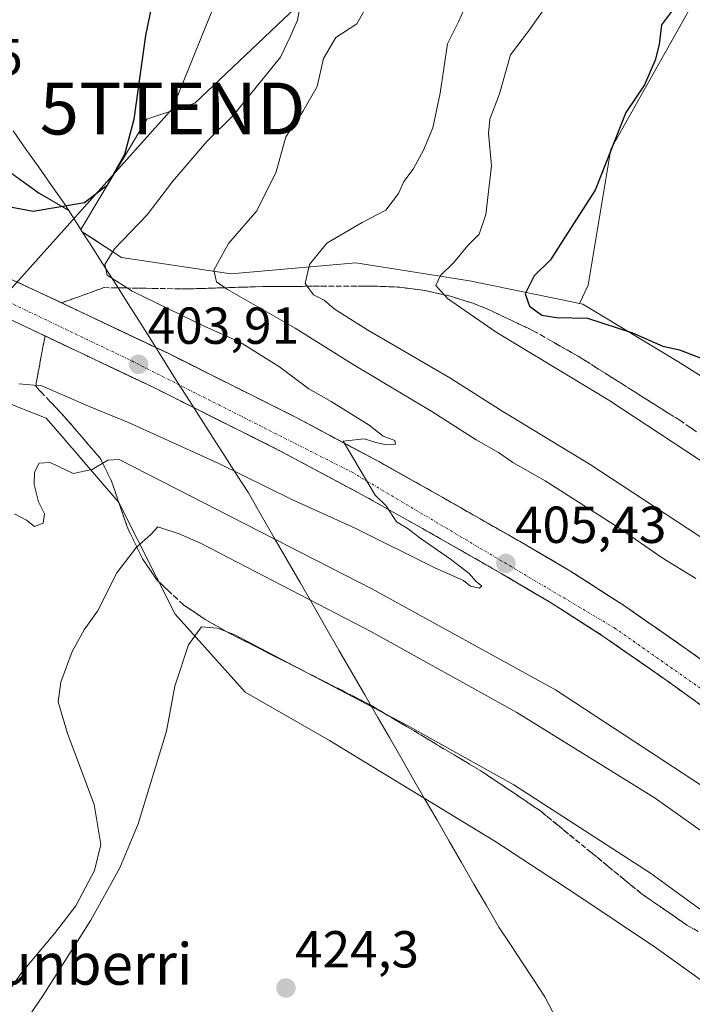
# Model space of a CAD drawing. Units: metres. Extents: x 597280 to 600727, y 4724489 to 4726851.
# Drawn here: x 600241 to 600371, y 4726214 to 4726404 of the extents above; entities that cross this region are included whole.
import ezdxf
from ezdxf.enums import TextEntityAlignment as Align

# ---------------------------------------------------------------- set-up
doc = ezdxf.new("R2010")
doc.units = ezdxf.units.M
doc.header["$MEASUREMENT"] = 0
doc.linetypes.add('TRAZO_Y_PUNTO', pattern=[1, 0.5, -0.25, 0, -0.25])
doc.linetypes.add('TRAZOSX2', pattern=[1.5, 1, -0.5])
doc.layers.get('0').update_dxf_attribs({"lineweight": 5})
for name, color, linetype, lineweight in [('Arbolado forestal CxS', 92, 'Continuous', 0), ('Carretera de calzada única', 19, 'Continuous', 13), ('Carretera de calzada única Cxs', 19, 'Continuous', 13), ('Carretera de calzada única eje', 19, 'TRAZO_Y_PUNTO', 0), ('Carátula', 7, 'Continuous', 5), ('Cultivos herbáceos CxS', 92, 'Continuous', 0), ('Curva de nivel maestra', 36, 'Continuous', 30), ('Curva de nivel normal', 36, 'Continuous', 0), ('Matorral CxS', 135, 'Continuous', 0), ('Municipio', 9, 'Continuous', 13), ('Municipio CxS', 142, 'Continuous', 0), ('Núcleo urbano CxS', 19, 'Continuous', 0), ('Punto de cota en terreno', 7, 'Continuous', 0), ('Rótulo de punto de cota en terreno', 19, 'Continuous', 0), ('Talud superficial', 39, 'TRAZOSX2', 0), ('Tendido', 6, 'Continuous', 0), ('Texto cartográfico', 19, 'Continuous', 0), ('Torre de tendido puntual', 7, 'Continuous', 0)]:
    doc.layers.add(name, color=color, linetype=linetype, lineweight=lineweight)
doc.styles.add('Arial', font='txt', dxfattribs={"height": 0.2})

# ---------------------------------------------------------------- blocks, each defined once
blk = doc.blocks.new('*U155')
at = {"layer": 'Cultivos herbáceos CxS', "color": 92, "linetype": 'Continuous', "lineweight": 0}
blk.add_polyline3d([(600437.3897, 4726288.4467, 421.5839), (600420.5643, 4726301.6517, 424.3626), (600403.5067, 4726314.5771, 424.2845), (600385.9389, 4726326.8141, 424.4394), (600367.8145, 4726338.2106, 424.5131), (600349.4847, 4726349.2707, 424.5641), (600348.8489, 4726349.4014, 424.5007), (600350.4975, 4726352.8929, 425.4461), (600354.8885, 4726379.0925, 425.4902), (600370.4675, 4726406.7875, 426.109)], dxfattribs=at)
blk.add_polyline3d([(600252.8293, 4726363.6055, 403.6632), (600250.4969, 4726367.2559, 401.9219), (600244.8239, 4726370.5864, 399.899), (600233.7543, 4726378.4939, 397.7778), (600221.5554, 4726393.1777, 395.0769), (600221.7321, 4726394.5947, 395.0548), (600228.9297, 4726411.8033, 395.5237), (600250.0535, 4726460.4039, 396.5045), (600255.8527, 4726471.2725, 396.862), (600261.2467, 4726480.5983, 397.1417), (600272.6287, 4726498.0441, 397.8448), (600295.1875, 4726530.5057, 399.8217), (600304.9013, 4726528.4239, 400.6965), (600354.6183, 4726497.5043, 409.2373), (600296.7561, 4726446.0487, 402.2395), (600294.2271, 4726406.3597, 406.8426), (600274.7809, 4726387.9275, 404.2841), (600265.5683, 4726384.8545, 402.5966), (600252.8293, 4726363.6055, 403.6632)], close=True, dxfattribs=at)
blk = doc.blocks.new('*U160')
at = {"layer": 'Núcleo urbano CxS', "color": 19, "linetype": 'Continuous', "lineweight": 0}
for points in [[(600233.7543, 4726378.4939, 397.7778), (600244.8239, 4726370.5864, 399.899), (600250.4969, 4726367.2559, 401.9219), (600252.8293, 4726363.6055, 403.6632), (600253.1029, 4726363.1788, 403.8983), (600254.7859, 4726362.0693, 404.7123), (600260.6437, 4726358.2085, 406.5421), (600281.7067, 4726355.1149, 410.4316), (600305.7987, 4726357.2159, 417.3796), (600327.6508, 4726353.7703, 422.3359), (600347.3517, 4726349.7095, 424.4084), (600348.8489, 4726349.4014, 424.5007), (600349.4847, 4726349.2707, 424.5641), (600367.8145, 4726338.2106, 424.5131), (600385.9389, 4726326.8141, 424.4394), (600403.5067, 4726314.5771, 424.2845), (600420.5643, 4726301.6517, 424.3626), (600437.3897, 4726288.4467, 421.5839)], [(600411.7722, 4726213.9297, 413.6802), (600404.8803, 4726216.3408, 415.2144), (600388.3401, 4726215.0989, 419.5573), (600378.8698, 4726214.3881, 423.7023), (600363.6937, 4726225.2925, 422.8216), (600348.1479, 4726235.6398, 422.9046), (600332.5673, 4726245.8863, 422.3084), (600318.9616, 4726254.1528, 422.243), (600318.9575, 4726254.1553, 422.243), (600318.9535, 4726254.1577, 422.2431), (600300.7194, 4726265.246, 424.0668), (600284.4891, 4726274.5591, 423.4177), (600283.9855, 4726275.1189, 423.2389), (600276.6833, 4726283.2391, 421.3014), (600270.9907, 4726289.5685, 419.9473), (600260.1599, 4726311.0493, 413.9195), (600249.1414, 4726323.8477, 408.758), (600246.1785, 4726327.2909, 408.0732), (600237.3629, 4726330.78, 407.6164)]]:
    blk.add_polyline3d(points, dxfattribs=at)
blk = doc.blocks.new('*U184')
at = {"layer": 'Curva de nivel normal', "color": 36, "linetype": 'Continuous', "lineweight": 0}
blk.add_polyline3d([(600240.92, 4726333.91, 405), (600245.3, 4726333.56, 405), (600254.28, 4726329.64, 405), (600262.04, 4726326.49, 405), (600279.43, 4726318.57, 405), (600293.49, 4726311.63, 405), (600305.64, 4726306.12, 405), (600321, 4726298.48, 405), (600326.55, 4726296.03, 405), (600327.89, 4726294.97, 405), (600329.53, 4726294.6, 405), (600330.08, 4726294.99, 405), (600328.9, 4726295.92, 405), (600327.58, 4726297.4, 405), (600324.03, 4726300.18, 405), (600318.36, 4726304.09, 405), (600315.67, 4726306.15, 405), (600313.63, 4726307.36, 405), (600311.63, 4726310.44, 405), (600309.51, 4726312.48, 405), (600303.32, 4726322.9, 405), (600307.36, 4726323.36, 405), (600309.62, 4726322.63, 405), (600311.7, 4726322.17, 405), (600313.44, 4726322.3, 405), (600313.3, 4726322.99, 405), (600311.06, 4726323.86, 405), (600308.38, 4726325.94, 405), (600301.04, 4726330.52, 405), (600296.72, 4726332.95, 405), (600291.09, 4726337.16, 405), (600283.36, 4726341.98, 405), (600276.83, 4726344.91, 405), (600262.73, 4726351.76, 405), (600257.9, 4726354.82, 405), (600257.47, 4726356.87, 405), (600259.33, 4726359.9, 405), (600265.6, 4726366.46, 405), (600270.54, 4726372.94, 405), (600277.12, 4726380.6, 405), (600282.22, 4726385.65, 405), (600287.46, 4726392.08, 405), (600291.3, 4726396.82, 405), (600293.12, 4726400.73, 405), (600294.54, 4726403.95, 405), (600295.11, 4726407.14, 405)], dxfattribs=at)
blk = doc.blocks.new('*U190')
at = {"layer": 'Curva de nivel maestra', "color": 36, "linetype": 'Continuous', "lineweight": 30}
blk.add_polyline3d([(600367.34, 4726406.59, 425), (600364.64, 4726403, 425), (600364.18, 4726399.26, 425), (600363.4, 4726396.23, 425), (600361.35, 4726391.46, 425), (600357.75, 4726386.13, 425), (600351.87, 4726371.23, 425), (600345.95, 4726362.04, 425), (600343.28, 4726357.81, 425), (600340.1, 4726354.71, 425), (600338.4, 4726351.23, 425), (600339.2, 4726348.89, 425), (600341.6, 4726347.13, 425), (600344.42, 4726346.69, 425), (600350.42, 4726346.59, 425), (600359.04, 4726343.71, 425), (600364.93, 4726341.19, 425), (600368.1, 4726340.47, 425), (600373.76, 4726338.29, 425)], dxfattribs=at)
blk = doc.blocks.new('5PATER')
at = {"layer": 'Carátula', "linetype": 'Continuous', "lineweight": 5}
h = blk.add_hatch(color=250, dxfattribs=at)
edge = h.paths.add_edge_path()
edge.add_ellipse((0, 0.01), major_axis=(-1.33, -1.34), ratio=0.999422, start_angle=0, end_angle=360)
blk = doc.blocks.new('5TTEND')
blk.add_text('5TTEND', height=10).set_placement((0, 0), align=Align.MIDDLE_CENTER)

msp = doc.modelspace()

# ---------------------------------------------------------------- linework, layer by layer
at = {"layer": 'Arbolado forestal CxS', "color": 92, "linetype": 'Continuous', "lineweight": 0}
for points in [[(600397.66, 4726534.48, 415.79), (600396.07, 4726517.03, 415.49), (600396.05, 4726516.79, 415.51), (600389.26, 4726505.15, 416.06), (600397.99, 4726502.24, 417.98), (600422.23, 4726498.36, 423.68), (600430.97, 4726500.55, 424.48), (600432.55, 4726493.41, 426.12), (600416.24, 4726485.9, 426.82), (600404.84, 4726478.91, 426.92), (600400.18, 4726470.89, 427.11), (600398.11, 4726460.01, 427.09), (600391.38, 4726443.44, 426.87), (600388.46, 4726428.19, 426.96), (600378.55, 4726409.1, 426.71), (600370.47, 4726406.79, 426.11), (600354.89, 4726379.09, 425.49), (600350.5, 4726352.89, 425.45), (600348.85, 4726349.4, 424.5)], [(600354.62, 4726497.5, 409.24), (600296.76, 4726446.05, 402.24), (600294.23, 4726406.36, 406.84), (600274.78, 4726387.93, 404.28), (600265.57, 4726384.85, 402.6), (600252.83, 4726363.61, 403.66)], [(600370.47, 4726406.79, 426.11), (600354.89, 4726379.09, 425.49), (600350.5, 4726352.89, 425.45), (600348.85, 4726349.4, 424.5), (600348.85, 4726349.4, 424.5), (600347.35, 4726349.71, 424.41), (600327.65, 4726353.77, 422.34), (600305.8, 4726357.22, 417.38), (600281.71, 4726355.11, 410.43), (600260.64, 4726358.21, 406.54), (600254.79, 4726362.07, 404.71), (600253.1, 4726363.18, 403.9), (600252.83, 4726363.61, 403.66), (600265.57, 4726384.85, 402.6), (600274.78, 4726387.93, 404.28), (600294.23, 4726406.36, 406.84)], [(600252.83, 4726363.61, 403.66), (600253.1, 4726363.18, 403.9), (600254.79, 4726362.07, 404.71), (600260.64, 4726358.21, 406.54), (600281.71, 4726355.11, 410.43), (600305.8, 4726357.22, 417.38), (600327.65, 4726353.77, 422.34), (600347.35, 4726349.71, 424.41), (600348.85, 4726349.4, 424.5)]]:
    msp.add_polyline3d(points, dxfattribs=at)
at = {"layer": 'Carretera de calzada única', "color": 19, "linetype": 'Continuous', "lineweight": 13}
for points in [[(600467.63, 4726202.17), (600460.1, 4726209.67), (600446.48, 4726222.29), (600424.32, 4726241.47), (600409.82, 4726253.39), (600398.51, 4726261.88), (600369.64, 4726282.73), (600357.33, 4726291.3), (600347, 4726297.93), (600337.32, 4726303.6), (600322.12, 4726312.26), (600310.32, 4726318.88), (600294.3, 4726327.44), (600269.76, 4726339.73), (600243.89, 4726351.98), (600229.33, 4726358.64), (600224.32, 4726360.82)], [(600221.8, 4726354.13), (600226.42, 4726352.11), (600240.89, 4726345.51), (600266.64, 4726333.32), (600291.03, 4726321.1), (600306.89, 4726312.61), (600318.62, 4726306.06), (600333.76, 4726297.43), (600343.26, 4726291.84), (600353.37, 4726285.36), (600365.51, 4726276.91), (600394.28, 4726256.14), (600405.42, 4726247.77), (600419.71, 4726236.01), (600441.71, 4726216.98)]]:
    msp.add_lwpolyline(points, dxfattribs=at)
at = {"layer": 'Carretera de calzada única Cxs', "color": 19, "linetype": 'Continuous', "lineweight": 13}
for points in [[(600240.25, 4726353.65, 403.26), (600243.89, 4726351.98, 403.29), (600248.2, 4726349.94, 403.42), (600252.51, 4726347.9, 403.59), (600256.83, 4726345.86, 403.69), (600261.14, 4726343.81, 403.87), (600265.45, 4726341.77, 403.94), (600269.76, 4726339.73, 404.06), (600273.85, 4726337.68, 404.2), (600277.94, 4726335.63, 404.27), (600282.03, 4726333.59, 404.46), (600286.12, 4726331.54, 404.49), (600290.21, 4726329.49, 404.61), (600294.3, 4726327.44, 404.71), (600298.31, 4726325.3, 404.78), (600302.31, 4726323.16, 404.93), (600306.32, 4726321.02, 404.94), (600310.32, 4726318.88, 405.09), (600314.25, 4726316.67, 405.12), (600318.19, 4726314.47, 405.23), (600322.12, 4726312.26, 405.35), (600325.92, 4726310.1, 405.36), (600329.72, 4726307.93, 405.46), (600333.52, 4726305.77, 405.48), (600337.32, 4726303.6, 405.59), (600340.55, 4726301.71, 405.57), (600343.77, 4726299.82, 405.63), (600347, 4726297.93, 405.72), (600350.44, 4726295.72, 405.73), (600353.89, 4726293.51, 405.82), (600357.33, 4726291.3, 405.82), (600361.43, 4726288.44, 405.99), (600365.54, 4726285.59, 405.94), (600369.64, 4726282.73, 406.05), (600373.25, 4726280.12, 406.08)], [(600372.7, 4726271.72, 405.78), (600369.11, 4726274.31, 405.74), (600365.51, 4726276.91, 405.73), (600361.46, 4726279.73, 405.71), (600357.42, 4726282.54, 405.64), (600353.37, 4726285.36, 405.57), (600350, 4726287.52, 405.56), (600346.63, 4726289.68, 405.55), (600343.26, 4726291.84, 405.44), (600340.09, 4726293.7, 405.44), (600336.93, 4726295.57, 405.38), (600333.76, 4726297.43, 405.32), (600329.98, 4726299.59, 405.24), (600326.19, 4726301.75, 405.15), (600322.41, 4726303.9, 405.11), (600318.62, 4726306.06, 405.01), (600314.71, 4726308.24, 404.96), (600310.8, 4726310.43, 404.86), (600306.89, 4726312.61, 404.82), (600302.93, 4726314.73, 404.74), (600298.96, 4726316.86, 404.64), (600295, 4726318.98, 404.58), (600291.03, 4726321.1, 404.46), (600286.97, 4726323.14, 404.43), (600282.9, 4726325.17, 404.32), (600278.84, 4726327.21, 404.22), (600274.77, 4726329.25, 404.13), (600270.71, 4726331.28, 404), (600266.64, 4726333.32, 403.97), (600262.35, 4726335.35, 403.82), (600258.06, 4726337.38, 403.7), (600253.77, 4726339.42, 403.62), (600249.47, 4726341.45, 403.45), (600245.18, 4726343.48, 403.36), (600240.89, 4726345.51, 403.16)]]:
    msp.add_polyline3d(points, dxfattribs=at)
at = {"layer": 'Carretera de calzada única eje', "color": 19, "linetype": 'TRAZO_Y_PUNTO', "lineweight": 0}
msp.add_lwpolyline([(600222.99, 4726357.3), (600262.62, 4726338.34), (600305.07, 4726316.89), (600355.57, 4726286.94), (600399.12, 4726256.4), (600441.12, 4726222.86), (600470.81, 4726192.79)], dxfattribs=at)
at = {"layer": 'Cultivos herbáceos CxS', "color": 92, "linetype": 'Continuous', "lineweight": 0}
for points in [[(600397.66, 4726534.48, 415.79), (600396.07, 4726517.03, 415.49), (600396.05, 4726516.79, 415.51), (600389.26, 4726505.15, 416.06), (600397.99, 4726502.24, 417.98), (600422.23, 4726498.36, 423.68), (600430.97, 4726500.55, 424.48), (600432.55, 4726493.41, 426.12), (600416.24, 4726485.9, 426.82), (600404.84, 4726478.91, 426.92), (600400.18, 4726470.89, 427.11), (600398.11, 4726460.01, 427.09), (600391.38, 4726443.44, 426.87), (600388.46, 4726428.19, 426.96), (600378.55, 4726409.1, 426.71), (600370.47, 4726406.79, 426.11), (600354.89, 4726379.09, 425.49), (600350.5, 4726352.89, 425.45), (600348.85, 4726349.4, 424.5)], [(600295.19, 4726530.51, 399.82), (600272.63, 4726498.04, 397.84), (600261.25, 4726480.6, 397.14), (600255.85, 4726471.27, 396.86), (600250.05, 4726460.4, 396.5), (600228.93, 4726411.8, 395.52), (600221.73, 4726394.59, 395.05), (600221.56, 4726393.18, 395.08), (600233.75, 4726378.49, 397.78), (600244.82, 4726370.59, 399.9), (600250.5, 4726367.26, 401.92), (600252.83, 4726363.61, 403.66)], [(600354.62, 4726497.5, 409.24), (600296.76, 4726446.05, 402.24), (600294.23, 4726406.36, 406.84), (600274.78, 4726387.93, 404.28), (600265.57, 4726384.85, 402.6), (600252.83, 4726363.61, 403.66)], [(600348.85, 4726349.4, 424.5), (600349.48, 4726349.27, 424.56), (600367.81, 4726338.21, 424.51), (600385.94, 4726326.81, 424.44), (600403.51, 4726314.58, 424.28), (600420.56, 4726301.65, 424.36), (600437.39, 4726288.45, 421.58), (600439.03, 4726281.99, 420), (600439.43, 4726280.42, 419.61), (600442.84, 4726267.02, 416.41), (600444.79, 4726259.37, 414.44), (600447.73, 4726249.51, 412.52), (600450.81, 4726239.18, 410.14), (600461.8, 4726223.65, 406.85)]]:
    msp.add_polyline3d(points, dxfattribs=at)
at = {"layer": 'Curva de nivel maestra', "color": 36, "linetype": 'Continuous', "lineweight": 30}
msp.add_polyline3d([(600233.09, 4726369.17, 400), (600243.62, 4726367.17, 400), (600253.55, 4726368.84, 400), (600257.97, 4726372.21, 400), (600261.32, 4726378.16, 400), (600263.08, 4726384.88, 400), (600265.35, 4726400.99, 400), (600267.84, 4726413.16, 400)], dxfattribs=at)
at = {"layer": 'Curva de nivel normal', "color": 36, "linetype": 'Continuous', "lineweight": 0}
for points in [[(600327.88, 4726408.8, 415), (600325.58, 4726403.6, 415), (600323.41, 4726399.34, 415), (600322.03, 4726389.9, 415), (600320.59, 4726383.23, 415), (600318.8, 4726378.9, 415), (600316.8, 4726375.23, 415), (600315.04, 4726372.9, 415), (600314.03, 4726370.57, 415), (600311.56, 4726367.34, 415), (600307.02, 4726364.97, 415), (600300.23, 4726361, 415), (600296.84, 4726356.9, 415), (600296.06, 4726353.21, 415), (600297.62, 4726351.03, 415), (600299.66, 4726350.04, 415), (600301.63, 4726348.33, 415), (600307.89, 4726344.37, 415), (600323.9, 4726335.05, 415), (600334.12, 4726328.6, 415), (600350.93, 4726318.41, 415), (600375.76, 4726302.08, 415)], [(600343.98, 4726408.89, 420), (600339.04, 4726401.83, 420), (600335.54, 4726397.27, 420), (600333.42, 4726389.74, 420), (600331.58, 4726384.89, 420), (600331.32, 4726382.15, 420), (600331.92, 4726375.9, 420), (600330.83, 4726366.53, 420), (600329.52, 4726362.75, 420), (600327.35, 4726360.53, 420), (600324.61, 4726357.2, 420), (600322.06, 4726354.79, 420), (600321.21, 4726352.87, 420), (600323.41, 4726350.32, 420), (600332.82, 4726343.87, 420), (600354.53, 4726330.77, 420), (600376.63, 4726316.2, 420), (600398.14, 4726300.94, 420), (600410.85, 4726291.08, 420), (600428.26, 4726278.01, 420), (600431.48, 4726275.78, 420), (600434.12, 4726275.18, 420), (600437.75, 4726277.54, 420)], [(600308.22, 4726407.23, 410), (600305.96, 4726403.23, 410), (600301.92, 4726400.57, 410), (600299.56, 4726396.57, 410), (600298.32, 4726391.13, 410), (600295.59, 4726386.33, 410), (600292.28, 4726381.48, 410), (600290.42, 4726374.74, 410), (600286.73, 4726367.23, 410), (600281.26, 4726360.94, 410), (600278.44, 4726355.77, 410), (600278.97, 4726353.56, 410), (600281.06, 4726352.05, 410), (600294.1, 4726344.63, 410), (600305.3, 4726337.62, 410), (600320.44, 4726328.59, 410), (600328.99, 4726323.14, 410), (600333.23, 4726320.72, 410), (600336, 4726318.79, 410), (600342.24, 4726315.27, 410), (600356.22, 4726306.34, 410), (600364.78, 4726300.43, 410), (600371.24, 4726296.41, 410)], [(600430.08, 4726210.96, 410), (600425.04, 4726215.76, 410), (600405.49, 4726232.17, 410), (600374.42, 4726255.22, 410), (600344.25, 4726275, 410), (600309.02, 4726294.39, 410), (600260.21, 4726319.35, 410), (600258.05, 4726319.2, 410), (600255, 4726317.43, 410), (600251.34, 4726316.65, 410), (600246.93, 4726318.75, 410), (600244.79, 4726318.66, 410), (600243.9, 4726316.89, 410), (600243.85, 4726314.53, 410), (600244.66, 4726311.22, 410), (600245.84, 4726308.9, 410), (600245.55, 4726307.09, 410), (600243.91, 4726306.45, 410), (600242.35, 4726307.68, 410), (600240.06, 4726308.9, 410)], [(600385.84, 4726238.24, 415), (600363.42, 4726254.17, 415), (600336.82, 4726270.63, 415), (600308.93, 4726286.13, 415), (600276.02, 4726303.16, 415), (600271.74, 4726305.05, 415), (600267.68, 4726306.4, 415), (600266.33, 4726304.9, 415), (600263.54, 4726302.46, 415), (600259.75, 4726297.5, 415), (600256.04, 4726290.18, 415), (600253.47, 4726286.58, 415), (600251.16, 4726282.38, 415), (600248.99, 4726276.48, 415), (600248.44, 4726272.71, 415), (600250.25, 4726266.57, 415), (600255.42, 4726252.91, 415), (600256.68, 4726245.24, 415), (600255.44, 4726240.24, 415), (600251.84, 4726233.41, 415), (600247.77, 4726228.12, 415), (600241.43, 4726220.52, 415), (600228.34, 4726201.83, 415)], [(600390.5, 4726212.91, 420), (600389.55, 4726214.91, 420), (600387.34, 4726216.91, 420), (600386.27, 4726218.91, 420), (600386.29, 4726220.93, 420), (600382.32, 4726225.36, 420), (600362.53, 4726239.69, 420), (600336.2, 4726256.69, 420), (600315.62, 4726268.21, 420), (600282.47, 4726285.61, 420), (600279.16, 4726286.91, 420), (600276.06, 4726287.11, 420), (600273.55, 4726283.67, 420), (600270.92, 4726275.7, 420), (600269.35, 4726267.03, 420), (600263.88, 4726249.24, 420), (600260.31, 4726240.76, 420), (600254.74, 4726230.65, 420), (600245.49, 4726216.11, 420), (600238.6, 4726205.96, 420)]]:
    msp.add_polyline3d(points, dxfattribs=at)
at = {"layer": 'Matorral CxS', "color": 135, "linetype": 'Continuous', "lineweight": 0}
for points in [[(600165.71, 4726186.94, 398.38), (600189.46, 4726232.46, 402.01), (600207.27, 4726291.83, 401.03), (600226.7, 4726334.57, 401.13), (600227.79, 4726334.57, 401.52), (600237.36, 4726330.78, 407.62), (600246.18, 4726327.29, 408.07), (600249.14, 4726323.85, 408.76), (600260.16, 4726311.05, 413.92), (600270.99, 4726289.57, 419.95), (600276.68, 4726283.24, 421.3), (600283.99, 4726275.12, 423.24), (600284.49, 4726274.56, 423.42), (600300.72, 4726265.25, 424.07), (600318.95, 4726254.16, 422.24), (600318.96, 4726254.16, 422.24), (600318.96, 4726254.15, 422.24), (600332.57, 4726245.89, 422.31), (600348.15, 4726235.64, 422.9), (600363.69, 4726225.29, 422.82), (600378.87, 4726214.39, 423.7), (600388.34, 4726215.1, 419.56), (600404.88, 4726216.34, 415.21), (600411.77, 4726213.93, 413.68)], [(600226.7, 4726334.57, 401.13), (600227.79, 4726334.57, 401.52), (600237.36, 4726330.78, 407.62), (600246.18, 4726327.29, 408.07), (600249.14, 4726323.85, 408.76), (600260.16, 4726311.05, 413.92), (600270.99, 4726289.57, 419.95), (600276.68, 4726283.24, 421.3), (600283.99, 4726275.12, 423.24), (600284.49, 4726274.56, 423.42), (600300.72, 4726265.25, 424.07), (600318.95, 4726254.16, 422.24), (600318.96, 4726254.16, 422.24), (600318.96, 4726254.15, 422.24), (600332.57, 4726245.89, 422.31), (600348.15, 4726235.64, 422.9), (600363.69, 4726225.29, 422.82), (600378.87, 4726214.39, 423.7), (600388.34, 4726215.1, 419.56), (600404.88, 4726216.34, 415.21), (600411.77, 4726213.93, 413.68), (600413.31, 4726213.39, 413.3)]]:
    msp.add_polyline3d(points, dxfattribs=at)
at = {"layer": 'Municipio', "color": 9, "linetype": 'Continuous', "lineweight": 13}
msp.add_polyline3d([(600239.77, 4726382.62, 396.69), (600242.25, 4726379.11, 397.19), (600244.73, 4726375.6, 397.89), (600247.2, 4726372.08, 398.61), (600249.68, 4726368.57, 399.43), (600251.39, 4726365.88, 400.59), (600253.11, 4726363.19, 401.97), (600254.29, 4726361.34, 402.74), (600254.47, 4726361.07, 402.86), (600257.01, 4726357.08, 404.32), (600259.55, 4726353.1, 404.56), (600262.09, 4726349.11, 403.82), (600264.42, 4726345.42, 403.91), (600266.75, 4726341.72, 403.96), (600269.07, 4726338.03, 404.1), (600271.4, 4726334.33, 404.13), (600273.73, 4726330.64, 404.11), (600276, 4726327.1, 404.11), (600278.27, 4726323.56, 404.01), (600280.55, 4726320.02, 404.52), (600282.82, 4726316.48, 405.17), (600285.09, 4726312.94, 405.91), (600287.58, 4726308.62, 407.81), (600290.07, 4726304.29, 409.69), (600292.56, 4726299.96, 411.5), (600295.05, 4726295.64, 413.35), (600297.54, 4726291.31, 414.72), (600300.04, 4726286.99, 415.91), (600302.53, 4726282.66, 416.31), (600305.02, 4726278.34, 417.26), (600307.51, 4726274.02, 418.76), (600310, 4726269.69, 420.22), (600312.24, 4726265.81, 420.86), (600314.49, 4726261.93, 421.54), (600316.73, 4726258.04, 421.8), (600318.97, 4726254.16, 422), (600321.36, 4726250.02, 422.09), (600323.75, 4726245.88, 422.4), (600326.14, 4726241.74, 422.73), (600328.54, 4726237.61, 423.14), (600330.93, 4726233.47, 423.28), (600333.32, 4726229.33, 423.39), (600335.54, 4726225.97, 423.54), (600337.76, 4726222.62, 423.72), (600339.98, 4726219.26, 423.83), (600342.2, 4726215.9, 423.9), (600344.46, 4726211.6, 424.02)], dxfattribs=at)
msp.add_polyline3d([(600239.77, 4726382.62, 396.69), (600242.25, 4726379.11, 397.19), (600244.73, 4726375.6, 397.89), (600247.2, 4726372.08, 398.61), (600249.68, 4726368.57, 399.43), (600251.39, 4726365.88, 400.59), (600253.11, 4726363.19, 401.97), (600254.29, 4726361.34, 402.74), (600254.47, 4726361.07, 402.86), (600257.01, 4726357.08, 404.32), (600259.55, 4726353.1, 404.56), (600262.09, 4726349.11, 403.82), (600264.42, 4726345.42, 403.91), (600266.75, 4726341.72, 403.96), (600269.07, 4726338.03, 404.1), (600271.4, 4726334.33, 404.13), (600273.73, 4726330.64, 404.11), (600276, 4726327.1, 404.11), (600278.27, 4726323.56, 404.01), (600280.55, 4726320.02, 404.52), (600282.82, 4726316.48, 405.17), (600285.09, 4726312.94, 405.91), (600287.58, 4726308.62, 407.81), (600290.07, 4726304.29, 409.69), (600292.56, 4726299.96, 411.5), (600295.05, 4726295.64, 413.35), (600297.54, 4726291.31, 414.72), (600300.04, 4726286.99, 415.91), (600302.53, 4726282.66, 416.31), (600305.02, 4726278.34, 417.26), (600307.51, 4726274.02, 418.76), (600310, 4726269.69, 420.22), (600312.24, 4726265.81, 420.86), (600314.49, 4726261.93, 421.54), (600316.73, 4726258.04, 421.8), (600318.97, 4726254.16, 422), (600321.36, 4726250.02, 422.09), (600323.75, 4726245.88, 422.4), (600326.14, 4726241.74, 422.73), (600328.54, 4726237.61, 423.14), (600330.93, 4726233.47, 423.28), (600333.32, 4726229.33, 423.39), (600335.54, 4726225.97, 423.54), (600337.76, 4726222.62, 423.72), (600339.98, 4726219.26, 423.83), (600342.2, 4726215.9, 423.9), (600344.46, 4726211.6, 424.02)], dxfattribs=at)
at = {"layer": 'Municipio CxS', "color": 142, "linetype": 'Continuous', "lineweight": 0}
for points in [[(600239.77, 4726382.62, 396.69), (600242.25, 4726379.11, 397.19), (600244.73, 4726375.6, 397.89), (600247.2, 4726372.08, 398.61), (600249.68, 4726368.57, 399.43), (600251.39, 4726365.88, 400.59), (600253.11, 4726363.19, 401.97), (600254.29, 4726361.34, 402.74), (600254.47, 4726361.07, 402.86), (600257.01, 4726357.08, 404.32), (600259.55, 4726353.1, 404.56), (600262.09, 4726349.11, 403.82), (600264.42, 4726345.42, 403.91), (600266.75, 4726341.72, 403.96), (600269.07, 4726338.03, 404.1), (600271.4, 4726334.33, 404.13), (600273.73, 4726330.64, 404.11), (600276, 4726327.1, 404.11), (600278.27, 4726323.56, 404.01), (600280.55, 4726320.02, 404.52), (600282.82, 4726316.48, 405.17), (600285.09, 4726312.94, 405.91), (600287.58, 4726308.62, 407.81), (600290.07, 4726304.29, 409.69), (600292.56, 4726299.96, 411.5), (600295.05, 4726295.64, 413.35), (600297.54, 4726291.31, 414.72), (600300.04, 4726286.99, 415.91), (600302.53, 4726282.66, 416.31), (600305.02, 4726278.34, 417.26), (600307.51, 4726274.02, 418.76), (600310, 4726269.69, 420.22), (600312.24, 4726265.81, 420.86), (600314.49, 4726261.93, 421.54), (600316.73, 4726258.04, 421.8), (600318.97, 4726254.16, 422), (600321.36, 4726250.02, 422.09), (600323.75, 4726245.88, 422.4), (600326.14, 4726241.74, 422.73), (600328.54, 4726237.61, 423.14), (600330.93, 4726233.47, 423.28), (600333.32, 4726229.33, 423.39), (600335.54, 4726225.97, 423.54), (600337.76, 4726222.62, 423.72), (600339.98, 4726219.26, 423.83), (600342.2, 4726215.9, 423.9), (600344.46, 4726211.6, 424.02)], [(600344.46, 4726211.6, 424.02), (600342.2, 4726215.9, 423.9), (600339.98, 4726219.26, 423.83), (600337.76, 4726222.62, 423.72), (600335.54, 4726225.97, 423.54), (600333.32, 4726229.33, 423.39), (600330.93, 4726233.47, 423.28), (600328.54, 4726237.61, 423.14), (600326.14, 4726241.74, 422.73), (600323.75, 4726245.88, 422.4), (600321.36, 4726250.02, 422.09), (600318.97, 4726254.16, 422), (600316.73, 4726258.04, 421.8), (600314.49, 4726261.93, 421.54), (600312.24, 4726265.81, 420.86), (600310, 4726269.69, 420.22), (600307.51, 4726274.02, 418.76), (600305.02, 4726278.34, 417.26), (600302.53, 4726282.66, 416.31), (600300.04, 4726286.99, 415.91), (600297.54, 4726291.31, 414.72), (600295.05, 4726295.64, 413.35), (600292.56, 4726299.96, 411.5), (600290.07, 4726304.29, 409.69), (600287.58, 4726308.62, 407.81), (600285.09, 4726312.94, 405.91), (600282.82, 4726316.48, 405.17), (600280.55, 4726320.02, 404.52), (600278.27, 4726323.56, 404.01), (600276, 4726327.1, 404.11), (600273.73, 4726330.64, 404.11), (600271.4, 4726334.33, 404.13), (600269.07, 4726338.03, 404.1), (600266.75, 4726341.72, 403.96), (600264.42, 4726345.42, 403.91), (600262.09, 4726349.11, 403.82), (600259.55, 4726353.1, 404.56), (600257.01, 4726357.08, 404.32), (600254.47, 4726361.07, 402.86), (600254.29, 4726361.34, 402.74), (600253.11, 4726363.19, 401.97), (600251.39, 4726365.88, 400.59), (600249.68, 4726368.57, 399.43), (600247.2, 4726372.08, 398.61), (600244.73, 4726375.6, 397.89), (600242.25, 4726379.11, 397.19), (600239.77, 4726382.62, 396.69)]]:
    msp.add_polyline3d(points, dxfattribs=at)
at = {"layer": 'Núcleo urbano CxS', "color": 19, "linetype": 'Continuous', "lineweight": 0}
for points in [[(600295.19, 4726530.51, 399.82), (600272.63, 4726498.04, 397.84), (600261.25, 4726480.6, 397.14), (600255.85, 4726471.27, 396.86), (600250.05, 4726460.4, 396.5), (600228.93, 4726411.8, 395.52), (600221.73, 4726394.59, 395.05), (600221.56, 4726393.18, 395.08), (600233.75, 4726378.49, 397.78), (600244.82, 4726370.59, 399.9), (600250.5, 4726367.26, 401.92), (600252.83, 4726363.61, 403.66)], [(600252.83, 4726363.61, 403.66), (600253.1, 4726363.18, 403.9), (600254.79, 4726362.07, 404.71), (600260.64, 4726358.21, 406.54), (600281.71, 4726355.11, 410.43), (600305.8, 4726357.22, 417.38), (600327.65, 4726353.77, 422.34), (600347.35, 4726349.71, 424.41), (600348.85, 4726349.4, 424.5)], [(600348.85, 4726349.4, 424.5), (600349.48, 4726349.27, 424.56), (600367.81, 4726338.21, 424.51), (600385.94, 4726326.81, 424.44), (600403.51, 4726314.58, 424.28), (600420.56, 4726301.65, 424.36), (600437.39, 4726288.45, 421.58), (600439.03, 4726281.99, 420), (600439.43, 4726280.42, 419.61), (600442.84, 4726267.02, 416.41), (600444.79, 4726259.37, 414.44), (600447.73, 4726249.51, 412.52), (600450.81, 4726239.18, 410.14), (600461.8, 4726223.65, 406.85)], [(600226.7, 4726334.57, 401.13), (600227.79, 4726334.57, 401.52), (600237.36, 4726330.78, 407.62), (600246.18, 4726327.29, 408.07), (600249.14, 4726323.85, 408.76), (600260.16, 4726311.05, 413.92), (600270.99, 4726289.57, 419.95), (600276.68, 4726283.24, 421.3), (600283.99, 4726275.12, 423.24), (600284.49, 4726274.56, 423.42), (600300.72, 4726265.25, 424.07), (600318.95, 4726254.16, 422.24), (600318.96, 4726254.16, 422.24), (600318.96, 4726254.15, 422.24), (600332.57, 4726245.89, 422.31), (600348.15, 4726235.64, 422.9), (600363.69, 4726225.29, 422.82), (600378.87, 4726214.39, 423.7), (600388.34, 4726215.1, 419.56), (600404.88, 4726216.34, 415.21), (600411.77, 4726213.93, 413.68), (600413.31, 4726213.39, 413.3)]]:
    msp.add_polyline3d(points, dxfattribs=at)
at = {"layer": 'Talud superficial', "color": 39, "linetype": 'TRAZOSX2', "lineweight": 0}
for points in [[(600370.84, 4726281.86, 406.14), (600369.64, 4726282.73, 406.12), (600368.27, 4726283.68, 406.11), (600366.91, 4726284.64, 406.07), (600365.54, 4726285.59, 406.07), (600364.17, 4726286.54, 406.04), (600362.8, 4726287.49, 406.01), (600361.43, 4726288.44, 405.99), (600360.06, 4726289.39, 405.95), (600358.7, 4726290.35, 405.94), (600357.33, 4726291.3, 405.92), (600356.18, 4726292.04, 405.89), (600355.04, 4726292.77, 405.86), (600353.89, 4726293.51, 405.86), (600352.74, 4726294.25, 405.84), (600351.59, 4726294.98, 405.84), (600350.44, 4726295.72, 405.83), (600349.29, 4726296.46, 405.81), (600348.15, 4726297.19, 405.8), (600347, 4726297.93, 405.77), (600345.38, 4726298.88, 405.72), (600343.77, 4726299.82, 405.74), (600342.16, 4726300.77, 405.7), (600340.55, 4726301.71, 405.68), (600338.93, 4726302.65, 405.64), (600337.32, 4726303.6, 405.63), (600336.05, 4726304.32, 405.61), (600334.79, 4726305.04, 405.59), (600333.52, 4726305.76, 405.57), (600332.25, 4726306.48, 405.54), (600330.99, 4726307.21, 405.52), (600329.72, 4726307.93, 405.53), (600328.45, 4726308.65, 405.5), (600327.19, 4726309.37, 405.47), (600325.92, 4726310.09, 405.44), (600324.65, 4726310.81, 405.42), (600323.39, 4726311.54, 405.4), (600322.12, 4726312.26, 405.38), (600320.81, 4726313, 405.35), (600319.5, 4726313.73, 405.31), (600318.19, 4726314.47, 405.28), (600316.88, 4726315.2, 405.25), (600315.56, 4726315.94, 405.23), (600314.25, 4726316.67, 405.21), (600312.94, 4726317.41, 405.19), (600311.63, 4726318.14, 405.14), (600310.32, 4726318.88, 405.12), (600308.99, 4726319.59, 405.09), (600307.65, 4726320.31, 405.05), (600306.32, 4726321.02, 405.05), (600304.98, 4726321.73, 405.03), (600303.65, 4726322.45, 404.97), (600302.31, 4726323.16, 404.96), (600300.97, 4726323.87, 404.93), (600299.64, 4726324.59, 404.88), (600298.3, 4726325.3, 404.86), (600296.97, 4726326.01, 404.84), (600295.63, 4726326.73, 404.79), (600294.3, 4726327.44, 404.74), (600292.94, 4726328.12, 404.73), (600291.57, 4726328.81, 404.72), (600290.21, 4726329.49, 404.67), (600288.85, 4726330.17, 404.64), (600287.48, 4726330.86, 404.61), (600286.12, 4726331.54, 404.56), (600284.76, 4726332.22, 404.51), (600283.39, 4726332.9, 404.5), (600282.03, 4726333.58, 404.48), (600280.67, 4726334.26, 404.44), (600279.3, 4726334.95, 404.4), (600277.94, 4726335.63, 404.34), (600276.58, 4726336.31, 404.31), (600275.21, 4726337, 404.3), (600273.85, 4726337.68, 404.29), (600272.49, 4726338.36, 404.21), (600271.12, 4726339.05, 404.17), (600269.76, 4726339.73, 404.13), (600268.38, 4726340.38, 404.08), (600267.01, 4726341.03, 404.04), (600265.63, 4726341.68, 404.02), (600264.26, 4726342.33, 403.98), (600262.88, 4726342.99, 403.95), (600261.51, 4726343.64, 403.9), (600260.13, 4726344.29, 403.84), (600258.76, 4726344.94, 403.83), (600257.38, 4726345.59, 403.79), (600256.01, 4726346.24, 403.74), (600254.63, 4726346.9, 403.68), (600253.26, 4726347.55, 403.64), (600251.88, 4726348.2, 403.6), (600250.51, 4726348.85, 403.57), (600249.13, 4726349.5, 403.54), (600250.49, 4726349.99, 403.54), (600251.85, 4726350.48, 403.4), (600253.21, 4726350.97, 403.31), (600254.57, 4726351.46, 403.28), (600255.92, 4726351.95, 403.35), (600257.28, 4726352.44, 403.76), (600258.64, 4726352.42, 404.01), (600259.99, 4726352.4, 404.26), (600261.35, 4726352.38, 404.46), (600262.71, 4726352.36, 404.87), (600264.07, 4726352.33, 405.45), (600265.43, 4726352.31, 405.72), (600266.79, 4726352.29, 406.01), (600268.14, 4726352.27, 406.33), (600269.5, 4726352.25, 406.93), (600270.86, 4726352.23, 407.37), (600272.22, 4726352.21, 407.71), (600273.58, 4726352.19, 408.03), (600275.18, 4726352.24, 408.47), (600276.77, 4726352.29, 408.87), (600278.37, 4726352.34, 409.28), (600279.97, 4726352.39, 409.81), (600281.57, 4726352.45, 410.53), (600283.17, 4726352.5, 410.79), (600284.77, 4726352.55, 411.22), (600286.36, 4726352.6, 411.82), (600287.96, 4726352.65, 411.89), (600289.36, 4726352.66, 412.75), (600290.77, 4726352.66, 413.28), (600292.17, 4726352.67, 413.57), (600293.57, 4726352.68, 414.24), (600294.98, 4726352.68, 414.71), (600296.38, 4726352.69, 415.05), (600297.78, 4726352.7, 415.26), (600299.19, 4726352.7, 415.41), (600300.59, 4726352.71, 415.51), (600301.99, 4726352.72, 415.58), (600303.4, 4726352.72, 415.86), (600304.8, 4726352.73, 416.18), (600306.2, 4726352.74, 416.52), (600307.61, 4726352.74, 416.81), (600309.01, 4726352.75, 417.02), (600310.63, 4726352.68, 417.28), (600312.26, 4726352.61, 417.69), (600313.88, 4726352.54, 418.02), (600315.49, 4726352.34, 418.44), (600317.1, 4726352.14, 418.94), (600318.71, 4726351.94, 419.3), (600320.31, 4726351.6, 419.31), (600321.9, 4726351.27, 419.56), (600323.5, 4726350.93, 419.81), (600325.07, 4726350.45, 420.2), (600326.65, 4726349.96, 420.74), (600328.22, 4726349.48, 421.03), (600329.55, 4726348.96, 421.38), (600330.89, 4726348.44, 421.76), (600332.4, 4726347.72, 422.05), (600333.91, 4726347.01, 422.15), (600335.42, 4726346.29, 422.34), (600336.93, 4726345.57, 422.41), (600338.44, 4726344.86, 422.27), (600339.95, 4726344.14, 422.38), (600341.4, 4726343.32, 422.24), (600342.84, 4726342.5, 422.19), (600344.29, 4726341.68, 422.14), (600345.74, 4726340.86, 422.02), (600347.18, 4726340.04, 422.26), (600348.63, 4726339.22, 422.18), (600349.93, 4726338.4, 422.17), (600351.24, 4726337.57, 422.11), (600352.54, 4726336.75, 421.88), (600353.84, 4726335.93, 421.93), (600355.14, 4726335.11, 421.97), (600356.44, 4726334.29, 422.01), (600357.74, 4726333.47, 421.98), (600359.05, 4726332.64, 421.88), (600360.35, 4726331.82, 422.04), (600361.65, 4726331, 421.96), (600362.95, 4726330.18, 421.86), (600364.25, 4726329.36, 421.82), (600365.55, 4726328.54, 422.05), (600366.86, 4726327.71, 422.12), (600368.16, 4726326.89, 422.04), (600369.78, 4726325.79, 422.12), (600371.4, 4726324.68, 422.05)], [(600371.4, 4726324.68, 422.05), (600368.16, 4726326.89, 422.04), (600364.25, 4726329.36, 421.82), (600360.35, 4726331.82, 422.04), (600356.44, 4726334.29, 422.01), (600352.54, 4726336.75, 421.88), (600348.63, 4726339.22, 422.18), (600339.95, 4726344.14, 422.38), (600336.93, 4726345.57, 422.41), (600333.91, 4726347.01, 422.15), (600330.89, 4726348.44, 421.76), (600328.22, 4726349.48, 421.03), (600323.5, 4726350.93, 419.81), (600318.71, 4726351.94, 419.3), (600313.88, 4726352.54, 418.02), (600309.01, 4726352.75, 417.02), (600287.96, 4726352.65, 411.89), (600283.17, 4726352.5, 410.79), (600278.37, 4726352.34, 409.28), (600273.58, 4726352.19, 408.03), (600265.43, 4726352.31, 405.72), (600261.35, 4726352.38, 404.46), (600257.28, 4726352.44, 403.76), (600253.21, 4726350.97, 403.31), (600249.13, 4726349.5, 403.54)], [(600249.13, 4726349.5, 403.54), (600253.26, 4726347.55, 403.64), (600257.38, 4726345.59, 403.79), (600261.51, 4726343.64, 403.9), (600265.63, 4726341.68, 404.02), (600269.76, 4726339.73, 404.13), (600282.03, 4726333.58, 404.48), (600286.12, 4726331.54, 404.56), (600294.3, 4726327.44, 404.74), (600298.3, 4726325.3, 404.86), (600306.32, 4726321.02, 405.05), (600310.32, 4726318.88, 405.12), (600314.25, 4726316.67, 405.21), (600318.19, 4726314.47, 405.28), (600322.12, 4726312.26, 405.38), (600325.92, 4726310.09, 405.44), (600329.72, 4726307.93, 405.53), (600333.52, 4726305.76, 405.57), (600337.32, 4726303.6, 405.63), (600340.55, 4726301.71, 405.68), (600343.77, 4726299.82, 405.74), (600347, 4726297.93, 405.77), (600350.44, 4726295.72, 405.83), (600353.89, 4726293.51, 405.86), (600357.33, 4726291.3, 405.92), (600361.43, 4726288.44, 405.99), (600365.54, 4726285.59, 406.07), (600369.64, 4726282.73, 406.12), (600373.25, 4726280.12, 406.16)], [(600370.99, 4726228.88, 421.81), (600369.54, 4726229.71, 421.97), (600368.08, 4726230.72, 422), (600366.61, 4726231.74, 422.02), (600365.14, 4726232.76, 421.83), (600363.67, 4726233.77, 421.86), (600362.21, 4726234.79, 421.87), (600360.74, 4726235.8, 421.92), (600359.66, 4726236.68, 421.83), (600358.59, 4726237.56, 421.69), (600357.51, 4726238.44, 421.57), (600356.44, 4726239.32, 421.71), (600355.36, 4726240.2, 421.78), (600354.29, 4726241.08, 421.61), (600353.22, 4726241.96, 421.59), (600352.14, 4726242.85, 421.54), (600351.07, 4726243.73, 421.48), (600349.99, 4726244.61, 421.43), (600348.92, 4726245.49, 421.48), (600347.84, 4726246.37, 421.38), (600346.76, 4726247.25, 420.98), (600345.69, 4726248.13, 420.93), (600344.61, 4726249.01, 420.86), (600343.54, 4726249.89, 420.74), (600342.46, 4726250.77, 420.67), (600341.39, 4726251.65, 420.53), (600340.11, 4726252.51, 420.74), (600338.82, 4726253.38, 420.61), (600337.54, 4726254.24, 420.47), (600336.26, 4726255.1, 420.68), (600334.98, 4726255.97, 420.66), (600333.7, 4726256.83, 420.47), (600332.42, 4726257.69, 420.75), (600331.13, 4726258.56, 420.48), (600329.85, 4726259.42, 420.06), (600328.42, 4726260.27, 419.74), (600326.99, 4726261.13, 419.84), (600325.56, 4726261.98, 419.77), (600324.13, 4726262.83, 419.62), (600322.7, 4726263.68, 419.7), (600321.27, 4726264.53, 419.69), (600319.84, 4726265.38, 419.62), (600318.42, 4726266.24, 419.8), (600316.99, 4726267.09, 419.62), (600315.56, 4726267.94, 419.4), (600314.13, 4726268.79, 419.67), (600312.7, 4726269.64, 419.62), (600311.27, 4726270.49, 419.47), (600309.84, 4726271.35, 419.32), (600308.41, 4726272.2, 419.16), (600306.92, 4726272.95, 419.53), (600305.44, 4726273.71, 419.59), (600303.95, 4726274.46, 419.78), (600302.47, 4726275.22, 419.69), (600300.98, 4726275.97, 419.83), (600299.5, 4726276.73, 419.81), (600298.01, 4726277.48, 419.66), (600296.53, 4726278.24, 419.66), (600295.04, 4726278.99, 419.82), (600293.55, 4726279.74, 419.93), (600292.07, 4726280.5, 419.86), (600290.58, 4726281.25, 419.82), (600289.1, 4726282.01, 419.66), (600287.61, 4726282.76, 419.74), (600286.13, 4726283.52, 419.74), (600284.64, 4726284.27, 419.71), (600283.16, 4726285.03, 419.71), (600281.67, 4726285.78, 419.81), (600280.44, 4726286.47, 419.87), (600279.21, 4726287.17, 419.68), (600277.99, 4726287.87, 419.57), (600276.76, 4726288.57, 419.54), (600275.38, 4726289.5, 419.41), (600274, 4726290.43, 419.32), (600272.62, 4726291.36, 419.08), (600271.33, 4726292.56, 418.83), (600270.04, 4726293.77, 418.41), (600268.75, 4726294.97, 418.2), (600267.46, 4726296.18, 417.83), (600266.55, 4726297.54, 417.29), (600265.63, 4726298.89, 416.64), (600264.72, 4726300.25, 415.82), (600264, 4726301.72, 415.11), (600263.28, 4726303.19, 414.7), (600262.57, 4726304.66, 414.26), (600261.85, 4726306.13, 413.88), (600261.33, 4726307.64, 413.48), (600260.81, 4726309.15, 413.05), (600260.29, 4726310.66, 412.58), (600259.77, 4726312.17, 412.07), (600259.26, 4726313.69, 411.42), (600258.74, 4726315.2, 410.82), (600258.02, 4726316.65, 410.25), (600257.31, 4726318.09, 409.95), (600256.59, 4726319.54, 409.46), (600255.43, 4726320.89, 409.14), (600254.27, 4726322.24, 408.32), (600253.12, 4726323.59, 407.88), (600251.96, 4726324.94, 407.72), (600250.8, 4726326.29, 407.29), (600249.64, 4726327.64, 406.8), (600248.26, 4726329.09, 406.47), (600246.89, 4726330.54, 405.98), (600245.51, 4726331.99, 405.58), (600244.14, 4726333.44, 404.97), (600244.44, 4726335.05, 403.97), (600244.73, 4726336.67, 403.3), (600245.03, 4726338.28, 402.93), (600245.33, 4726339.9, 403.05), (600245.63, 4726341.51, 403.3), (600245.93, 4726343.13, 403.41), (600247.31, 4726342.48, 403.46), (600248.69, 4726341.82, 403.5), (600250.07, 4726341.17, 403.53), (600251.45, 4726340.52, 403.58), (600252.83, 4726339.86, 403.62), (600254.21, 4726339.21, 403.64), (600255.59, 4726338.55, 403.67), (600256.98, 4726337.9, 403.72), (600258.36, 4726337.24, 403.76), (600259.74, 4726336.59, 403.79), (600261.12, 4726335.93, 403.83), (600262.5, 4726335.28, 403.87), (600263.88, 4726334.63, 403.9), (600265.26, 4726333.97, 403.93), (600266.64, 4726333.32, 403.98), (600268, 4726332.64, 404.03), (600269.35, 4726331.96, 404.05), (600270.71, 4726331.28, 404.07), (600272.06, 4726330.6, 404.11), (600273.42, 4726329.93, 404.16), (600274.77, 4726329.25, 404.19), (600276.12, 4726328.57, 404.21), (600277.48, 4726327.89, 404.22), (600278.83, 4726327.21, 404.27), (600280.19, 4726326.53, 404.3), (600281.54, 4726325.85, 404.35), (600282.9, 4726325.17, 404.39), (600284.25, 4726324.49, 404.42), (600285.61, 4726323.82, 404.42), (600286.96, 4726323.14, 404.46), (600288.32, 4726322.46, 404.49), (600289.67, 4726321.78, 404.53), (600291.03, 4726321.1, 404.56), (600292.35, 4726320.39, 404.58), (600293.67, 4726319.69, 404.59), (600294.99, 4726318.98, 404.62), (600296.31, 4726318.27, 404.65), (600297.64, 4726317.56, 404.68), (600298.96, 4726316.85, 404.71), (600300.28, 4726316.14, 404.72), (600301.6, 4726315.44, 404.76), (600302.92, 4726314.73, 404.79), (600304.24, 4726314.02, 404.81), (600305.57, 4726313.32, 404.83), (600306.89, 4726312.61, 404.86), (600308.19, 4726311.88, 404.88), (600309.5, 4726311.16, 404.92), (600310.8, 4726310.43, 404.95), (600312.1, 4726309.7, 404.94), (600313.41, 4726308.97, 404.97), (600314.71, 4726308.24, 405.01), (600316.01, 4726307.51, 405.04), (600317.32, 4726306.79, 405.05), (600318.62, 4726306.06, 405.06), (600319.88, 4726305.34, 405.1), (600321.14, 4726304.62, 405.13), (600322.4, 4726303.9, 405.14), (600323.66, 4726303.18, 405.16), (600324.93, 4726302.46, 405.2), (600326.19, 4726301.74, 405.22), (600327.45, 4726301.02, 405.2), (600328.72, 4726300.31, 405.23), (600329.98, 4726299.59, 405.27), (600331.24, 4726298.87, 405.31), (600332.5, 4726298.15, 405.32), (600333.76, 4726297.43, 405.35), (600335.34, 4726296.5, 405.35), (600336.93, 4726295.57, 405.39), (600338.51, 4726294.63, 405.44), (600340.09, 4726293.7, 405.46), (600341.67, 4726292.77, 405.49), (600343.26, 4726291.84, 405.49), (600344.38, 4726291.12, 405.52), (600345.51, 4726290.4, 405.53), (600346.63, 4726289.68, 405.54), (600347.75, 4726288.96, 405.56), (600348.88, 4726288.24, 405.57), (600350, 4726287.52, 405.59), (600351.12, 4726286.8, 405.6), (600352.25, 4726286.08, 405.61), (600353.37, 4726285.36, 405.62), (600354.72, 4726284.42, 405.65), (600356.07, 4726283.48, 405.67), (600357.42, 4726282.54, 405.68), (600358.77, 4726281.6, 405.69), (600360.11, 4726280.67, 405.68), (600361.46, 4726279.73, 405.73), (600362.81, 4726278.79, 405.75), (600364.16, 4726277.85, 405.74), (600365.51, 4726276.91, 405.77), (600366.71, 4726276.04, 405.76), (600367.91, 4726275.18, 405.82), (600369.11, 4726274.31, 405.83), (600370.31, 4726273.45, 405.79), (600371.5, 4726272.58, 405.82)], [(600245.93, 4726343.13, 403.41), (600245.03, 4726338.28, 402.93), (600244.14, 4726333.44, 404.97), (600249.64, 4726327.64, 406.8), (600251.96, 4726324.94, 407.72), (600254.27, 4726322.24, 408.32), (600256.59, 4726319.54, 409.46), (600258.74, 4726315.2, 410.82), (600260.29, 4726310.66, 412.58), (600261.85, 4726306.13, 413.88), (600263.28, 4726303.19, 414.7), (600264.72, 4726300.25, 415.82), (600267.46, 4726296.18, 417.83), (600272.62, 4726291.36, 419.08), (600276.76, 4726288.57, 419.54), (600279.21, 4726287.17, 419.68), (600281.67, 4726285.78, 419.81), (600286.13, 4726283.52, 419.74), (600290.58, 4726281.25, 419.82), (600299.5, 4726276.73, 419.81), (600303.95, 4726274.46, 419.78), (600308.41, 4726272.2, 419.16), (600312.7, 4726269.64, 419.62), (600316.99, 4726267.09, 419.62), (600321.27, 4726264.53, 419.69), (600325.56, 4726261.98, 419.77), (600329.85, 4726259.42, 420.06), (600333.7, 4726256.83, 420.47), (600337.54, 4726254.24, 420.47), (600341.39, 4726251.65, 420.53), (600344.61, 4726249.01, 420.86), (600351.07, 4726243.73, 421.48), (600354.29, 4726241.08, 421.61), (600357.51, 4726238.44, 421.57), (600360.74, 4726235.8, 421.92), (600363.67, 4726233.77, 421.86), (600366.61, 4726231.74, 422.02), (600369.54, 4726229.71, 421.97), (600373.88, 4726227.23, 421.93)], [(600245.93, 4726343.13, 403.41), (600254.21, 4726339.21, 403.64), (600258.36, 4726337.24, 403.76), (600266.64, 4726333.32, 403.98), (600270.71, 4726331.28, 404.07), (600274.77, 4726329.25, 404.19), (600278.83, 4726327.21, 404.27), (600281.54, 4726325.85, 404.35), (600282.9, 4726325.17, 404.39), (600286.96, 4726323.14, 404.46), (600291.03, 4726321.1, 404.56), (600294.99, 4726318.98, 404.62), (600298.96, 4726316.85, 404.71), (600302.92, 4726314.73, 404.79), (600306.89, 4726312.61, 404.86), (600310.8, 4726310.43, 404.95), (600314.71, 4726308.24, 405.01), (600318.62, 4726306.06, 405.06), (600322.4, 4726303.9, 405.14), (600326.19, 4726301.74, 405.22), (600329.98, 4726299.59, 405.27), (600333.76, 4726297.43, 405.35), (600336.93, 4726295.57, 405.39), (600340.09, 4726293.7, 405.46), (600343.26, 4726291.84, 405.49), (600353.37, 4726285.36, 405.62), (600365.51, 4726276.91, 405.77), (600376.3, 4726269.12, 405.88)]]:
    msp.add_polyline3d(points, dxfattribs=at)
at = {"layer": 'Tendido', "color": 6, "linetype": 'Continuous', "lineweight": 0}
msp.add_polyline3d([(600428.88, 4726847.19, 415.29), (600358.6, 4726732.58, 405.74), (600342.5, 4726629.4, 403.6), (600322.92, 4726516.43, 402.25), (600270.51, 4726386.92, 401.89), (600196.85, 4726304.76, 393.15)], dxfattribs=at)

# ---------------------------------------------------------------- block references
at = {"layer": 'Cultivos herbáceos CxS', "color": 92, "linetype": 'Continuous', "lineweight": 0}
msp.add_blockref('*U155', (0, 0), dxfattribs=at)
at = {"layer": 'Curva de nivel maestra', "color": 36, "linetype": 'Continuous', "lineweight": 30}
msp.add_blockref('*U190', (0, 0), dxfattribs=at)
at = {"layer": 'Curva de nivel normal', "color": 36, "linetype": 'Continuous', "lineweight": 0}
msp.add_blockref('*U184', (0, 0), dxfattribs=at)
at = {"layer": 'Núcleo urbano CxS', "color": 19, "linetype": 'Continuous', "lineweight": 0}
msp.add_blockref('*U160', (0, 0), dxfattribs=at)
at = {"layer": 'Punto de cota en terreno', "linetype": 'Continuous', "lineweight": 0}
for p in [(600263.94, 4726337.67, 403.91), (600334.68, 4726299.34, 405.43), (600292.33, 4726217.61, 424.3)]:
    msp.add_blockref('5PATER', p, dxfattribs=at)
at = {"layer": 'Torre de tendido puntual', "linetype": 'Continuous', "lineweight": 0}
msp.add_blockref('5TTEND', (600270.51, 4726386.92, 401.89), dxfattribs=at)

# ---------------------------------------------------------------- texts
at = {"layer": 'Rótulo de punto de cota en terreno', "color": 19, "linetype": 'Continuous', "lineweight": 0, "style": 'Arial'}
for s, p in [('394,25', (600212.5, 4726391.14)), ('403,91', (600265.7, 4726339.43)), ('405,43', (600336.44, 4726301.1)), ('424,3', (600294.09, 4726219.37))]:
    msp.add_text(s, height=7, dxfattribs=at).set_placement(p, align=Align.BOTTOM_LEFT)
at = {"layer": 'Texto cartográfico', "color": 19, "linetype": 'Continuous', "lineweight": 0, "style": 'Arial'}
msp.add_text('Larrunberri', height=8, dxfattribs=at).set_placement((600245.29, 4726222.24), align=Align.MIDDLE_CENTER)

doc.saveas('drawing.dxf')
